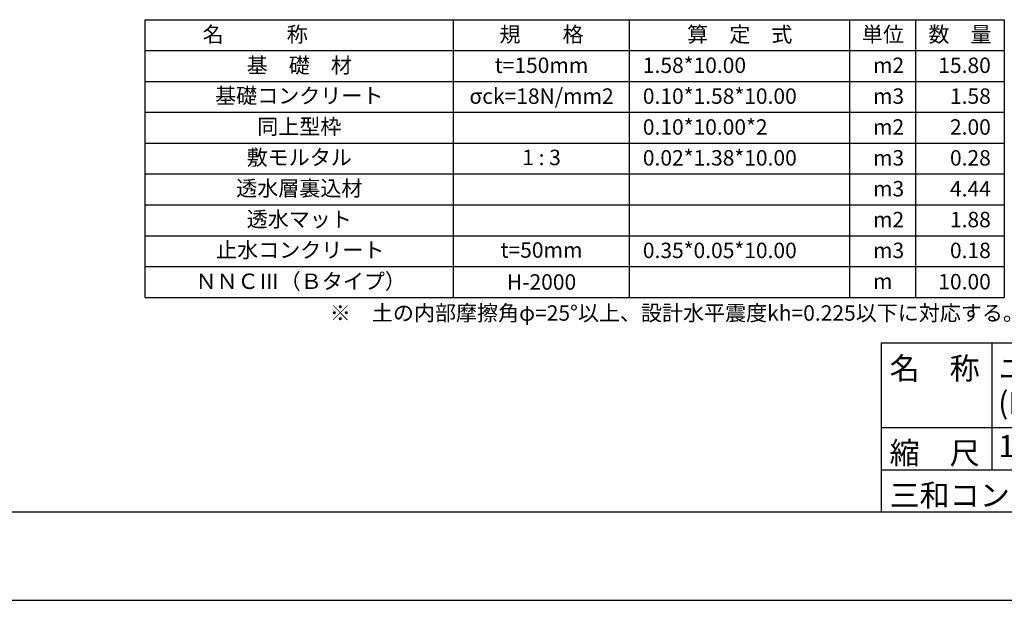
# Model space of a CAD drawing. Units: millimetres. Extents: x -1372863 to -1120563, y 253651 to 313051.
# Drawn here: x -1321152 to -1298799, y 253651 to 266822 of the extents above; entities that cross this region are included whole.
import ezdxf
from ezdxf.enums import TextEntityAlignment as Align

# ---------------------------------------------------------------- set-up
doc = ezdxf.new("R2010")
doc.units = ezdxf.units.MM
doc.header["$LTSCALE"] = 25
doc.layers.add('D-MTR-FRAM', color=7, linetype='Continuous', lineweight=25)
doc.layers.add('D-MTR-TXT', color=7, linetype='Continuous', lineweight=13)
doc.layers.add('D-TTL(外枠）', color=2, linetype='Continuous')
doc.layers.add('D-TTL-TXT（文字）', color=7, linetype='Continuous')
doc.styles.add('ＭＳ ゴシック', font='txt')

msp = doc.modelspace()

# ---------------------------------------------------------------- linework, layer by layer
at = {"layer": 'D-MTR-FRAM'}
for p, q in [((-1318304.9, 266822), (-1298804.9, 266822)), ((-1318304.9, 260522), (-1318304.9, 266822)), ((-1311304.9, 260522), (-1311304.9, 266822)), ((-1307304.9, 260522), (-1307304.9, 266822)), ((-1302304.9, 260522), (-1302304.9, 266822)), ((-1300804.9, 260522), (-1300804.9, 266822)), ((-1300804.9, 260522), (-1300804.9, 266822)), ((-1298804.9, 266822), (-1298804.9, 260522)), ((-1318304.9, 266122), (-1298804.9, 266122)), ((-1318304.9, 265422), (-1298804.9, 265422)), ((-1318304.9, 264722), (-1298804.9, 264722)), ((-1318304.9, 264022), (-1298804.9, 264022)), ((-1318304.9, 263322), (-1298804.9, 263322)), ((-1318304.9, 262622), (-1298804.9, 262622)), ((-1318304.9, 261922), (-1298804.9, 261922)), ((-1318304.9, 261222), (-1298804.9, 261222)), ((-1318304.9, 260522), (-1298804.9, 260522))]:
    msp.add_line(p, q, dxfattribs=at)
at = {"layer": 'D-TTL(外枠）', "ltscale": 10}
for p, q in [((-1301596.1, 259490.9), (-1291062.6, 259490.9)), ((-1301596.1, 259490.9), (-1301596.1, 255650.9)), ((-1299085, 259490.9), (-1299085, 256610.9)), ((-1301596.1, 257570.9), (-1291062.6, 257570.9)), ((-1301596.1, 256610.9), (-1291062.6, 256610.9))]:
    msp.add_line(p, q, dxfattribs=at)
at = {"layer": 'D-TTL(外枠）'}
msp.add_line((-1291062.6, 255650.9), (-1370562.6, 255650.9), dxfattribs=at)
at = {"layer": 'DEFPOINTS'}
msp.add_line((-1372862.6, 253650.9), (-1288762.6, 253650.9), dxfattribs=at)

# ---------------------------------------------------------------- texts
at = {"layer": 'D-MTR-TXT', "style": 'ＭＳ ゴシック'}
for s, p in [('名\u3000\u3000\u3000称', (-1315804.9, 266313.4)), ('規\u3000\u3000格', (-1309304.9, 266313.4)), ('算\u3000定\u3000式', (-1304804.9, 266313.4)), ('単位', (-1301554.9, 266313.4)), ('数\u3000量', (-1299804.9, 266313.4)), ('基\u3000礎\u3000材', (-1314804.9, 265613.4)), ('t=150mm', (-1309304.9, 265613.4)), ('基礎コンクリート', (-1314804.9, 264922.3)), ('σck=18N/mm2', (-1309304.9, 264913.4)), ('同上型枠', (-1314804.9, 264222.3)), ('敷モルタル', (-1314804.9, 263522.3)), ('1 : 3', (-1309304.9, 263522.3)), ('透水層裏込材', (-1314804.9, 262822.3)), ('透水マット', (-1314804.9, 262122.3)), ('止水コンクリート', (-1314783.1, 261422.3)), ('t=50mm', (-1309304.9, 261422.3)), ('ＮＮＣⅢ（Ｂタイプ）', (-1314771.6, 260713.4))]:
    msp.add_text(s, height=350, dxfattribs=at).set_placement(p, align=Align.CENTER)
for s, p in [('1.58*10.00', (-1307004.9, 265613.4)), ('m2', (-1301779.9, 265613.4)), ('0.10*1.58*10.00', (-1307004.9, 264913.4)), ('m3', (-1301779.9, 264913.4)), ('0.10*10.00*2', (-1307004.9, 264213.4)), ('m2', (-1301779.9, 264213.4)), ('0.02*1.38*10.00', (-1307004.9, 263513.4)), ('m3', (-1301779.9, 263513.4)), ('m3', (-1301779.9, 262813.4)), ('m2', (-1301779.9, 262113.4)), ('0.35*0.05*10.00', (-1307004.9, 261413.4)), ('m3', (-1301779.9, 261413.4)), ('m', (-1301779.9, 260713.4)), ('※\u3000土の内部摩擦角φ=25°以上、設計水平震度kh=0.225以下に対応する。', (-1314112.1, 259993.7))]:
    msp.add_text(s, height=350, dxfattribs=at).set_placement(p)
for s, p in [('15.80', (-1299104.9, 265613.4)), ('1.58', (-1299104.9, 264913.4)), ('2.00', (-1299104.9, 264213.4)), ('0.28', (-1299104.9, 263513.4)), ('4.44', (-1299104.9, 262813.4)), ('1.88', (-1299104.9, 262113.4)), ('0.18', (-1299104.9, 261413.4)), ('10.00', (-1299104.9, 260704.4))]:
    msp.add_text(s, height=350, dxfattribs=at).set_placement(p, align=Align.RIGHT)
msp.add_text('H-2000', height=350, dxfattribs=at).set_placement((-1309304.9, 260872), align=Align.MIDDLE_CENTER)
at = {"layer": 'D-TTL-TXT（文字）', "color": 7, "style": 'ＭＳ ゴシック'}
for s, p in [('名\u3000称', (-1301403, 258662.3)), ('ニューノーマルクリフⅢ型', (-1298937.3, 258662.3)), ('(Bタイプ)', (-1298937.3, 257879.2)), ('縮\u3000尺', (-1301403, 256742.3)), ('三和コンクリート工業株式会社', (-1301403, 255782.3))]:
    msp.add_text(s, height=500, dxfattribs=at).set_placement(p)
msp.add_text('1：20', height=500, dxfattribs=at).set_placement((-1298937.3, 256742.3), align=Align.BOTTOM_LEFT)

doc.saveas('drawing.dxf')
